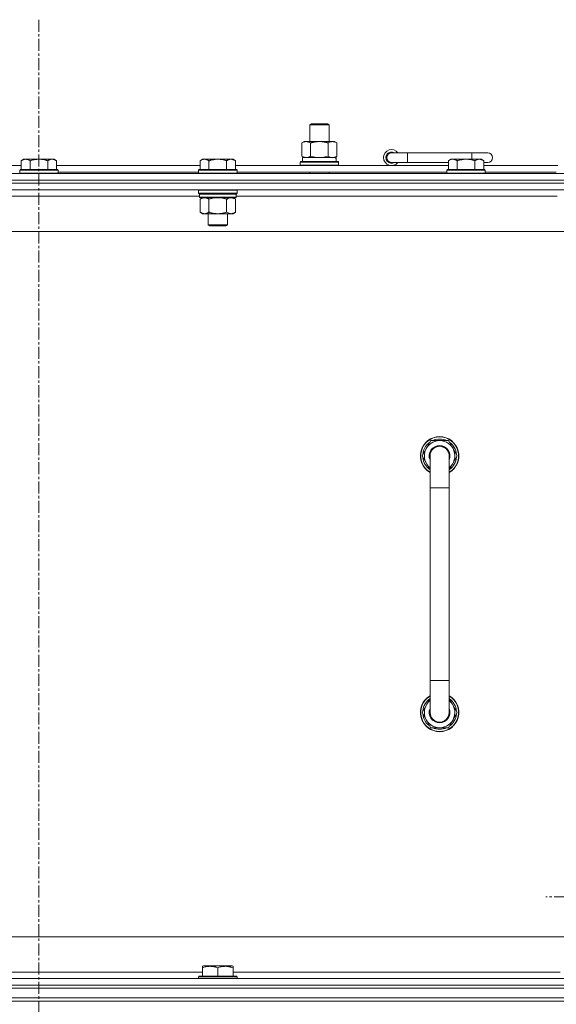
# Model space of a CAD drawing. Units: millimetres. Extents: x 0 to 30609, y -7 to 21000.
# Drawn here: x 22670 to 23004, y 17247 to 17861 of the extents above; entities that cross this region are included whole.
import ezdxf

# ---------------------------------------------------------------- set-up
doc = ezdxf.new("R2010")
doc.units = ezdxf.units.MM
doc.linetypes.add('K5LT_AXLED', pattern=[12, 7.5, -1.5, 1.5, -1.5])
doc.linetypes.add('K5LT_THIN', pattern=[0])
for name, color, linetype, true_color in [('OSI', 2, 'Continuous', 0xffff00), ('R', 1, 'Continuous', 0xff0000), ('WELDING', 7, 'Continuous', 0xffffff)]:
    doc.layers.add(name, color=color, linetype=linetype, true_color=true_color)

msp = doc.modelspace()

# ---------------------------------------------------------------- linework, layer by layer
at = {"layer": 'OSI', "color": 30, "linetype": 'K5LT_AXLED', "lineweight": 18, "true_color": 0xff8000}
for p, q in [((22681.54, 17860.79), (22681.54, 13328.79)), ((23106.54, 17313.79), (22997.89, 17313.79))]:
    msp.add_line(p, q, dxfattribs=at)
at = {"layer": 'R', "color": 7, "linetype": 'K5LT_THIN', "lineweight": 18}
for p, q in [((22850.54, 17795.21), (22851.54, 17795.79)), ((22850.54, 17795.21), (22862.54, 17795.21)), ((22850.54, 17784.79), (22850.54, 17795.21)), ((22851.54, 17795.79), (22861.54, 17795.79)), ((22862.54, 17795.21), (22861.54, 17795.79)), ((22862.54, 17784.79), (22862.54, 17795.21)), ((22845.57, 17783.94), (22847.04, 17784.79)), ((22845.57, 17775.64), (22845.57, 17783.94)), ((22847.04, 17784.79), (22856.54, 17784.79)), ((22851.06, 17775.64), (22851.06, 17783.94)), ((22856.54, 17784.79), (22866.04, 17784.79)), ((22862.02, 17775.64), (22862.02, 17783.94)), ((22867.51, 17783.94), (22866.04, 17784.79)), ((22867.51, 17775.64), (22867.51, 17783.94)), ((22845.57, 17775.64), (22847.04, 17774.79)), ((22867.51, 17775.64), (22866.04, 17774.79)), ((22911.54, 17777.79), (22901.54, 17777.79)), ((22911.54, 17771.79), (22911.54, 17777.79)), ((22951.54, 17777.79), (22911.54, 17777.79)), ((22961.54, 17777.79), (22951.54, 17777.79)), ((22951.54, 17773.79), (22951.54, 17777.79)), ((22580.94, 17769.79), (22670.54, 17769.79)), ((22672.01, 17773.79), (22670.54, 17772.79)), ((22670.54, 17767.29), (22670.54, 17772.79)), ((22672.01, 17773.79), (22673.29, 17773.79)), ((22673.29, 17773.79), (22681.54, 17773.79)), ((22676.04, 17767.29), (22676.04, 17772.79)), ((22681.54, 17773.79), (22689.79, 17773.79)), ((22687.04, 17767.29), (22687.04, 17772.79)), ((22689.79, 17773.79), (22691.07, 17773.79)), ((22691.07, 17773.79), (22692.54, 17772.79)), ((22692.54, 17767.29), (22692.54, 17772.79)), ((22692.54, 17769.79), (22782.14, 17769.79)), ((22783.61, 17773.79), (22782.14, 17772.79)), ((22782.14, 17767.29), (22782.14, 17772.79)), ((22783.61, 17773.79), (22784.89, 17773.79)), ((22784.89, 17773.79), (22793.14, 17773.79)), ((22787.64, 17767.29), (22787.64, 17772.79)), ((22793.14, 17773.79), (22801.39, 17773.79)), ((22798.64, 17767.29), (22798.64, 17772.79)), ((22801.39, 17773.79), (22802.67, 17773.79)), ((22802.67, 17773.79), (22804.14, 17772.79)), ((22804.14, 17767.29), (22804.14, 17772.79)), ((22804.14, 17769.79), (22937.04, 17769.79)), ((22844.54, 17771.99), (22844.71, 17772.29)), ((22844.54, 17770.09), (22844.54, 17771.99)), ((22844.54, 17771.99), (22868.54, 17771.99)), ((22844.54, 17770.09), (22844.71, 17769.79)), ((22844.54, 17770.09), (22868.54, 17770.09)), ((22844.71, 17772.29), (22868.37, 17772.29)), ((22846.04, 17774.79), (22866.79, 17774.79)), ((22846.04, 17772.29), (22846.04, 17774.79)), ((22866.99, 17774.79), (22866.79, 17774.79)), ((22866.99, 17774.79), (22866.91, 17773.41)), ((22868.54, 17771.99), (22868.37, 17772.29)), ((22868.54, 17770.09), (22868.37, 17769.79)), ((22868.54, 17770.09), (22868.54, 17771.99)), ((22911.54, 17771.79), (22901.54, 17771.79)), ((22937.04, 17771.79), (22911.54, 17771.79)), ((22938.51, 17773.79), (22937.04, 17772.79)), ((22937.04, 17767.29), (22937.04, 17772.79)), ((22938.51, 17773.79), (22939.79, 17773.79)), ((22939.79, 17773.79), (22948.04, 17773.79)), ((22942.54, 17767.29), (22942.54, 17772.79)), ((22948.04, 17773.79), (22956.29, 17773.79)), ((22953.54, 17767.29), (22953.54, 17772.79)), ((22956.29, 17773.79), (22957.57, 17773.79)), ((22957.57, 17773.79), (22959.04, 17772.79)), ((22959.04, 17767.29), (22959.04, 17772.79)), ((22961.54, 17771.79), (22959.04, 17771.79)), ((22959.04, 17769.79), (23005.34, 17769.79)), ((22019.54, 17764.79), (23343.54, 17764.79)), ((22669.84, 17767.29), (22669.54, 17766.99)), ((22669.54, 17765.09), (22669.54, 17766.99)), ((22669.54, 17766.99), (22681.54, 17766.99)), ((22669.54, 17765.09), (22669.84, 17764.79)), ((22669.54, 17765.09), (22681.54, 17765.09)), ((22669.84, 17767.29), (22681.54, 17767.29)), ((22681.54, 17767.29), (22693.24, 17767.29)), ((22681.54, 17766.99), (22693.54, 17766.99)), ((22681.54, 17765.09), (22693.54, 17765.09)), ((22693.24, 17767.29), (22693.54, 17766.99)), ((22693.54, 17765.09), (22693.24, 17764.79)), ((22693.54, 17765.09), (22693.54, 17766.99)), ((22693.54, 17765.79), (22781.14, 17765.79)), ((22781.44, 17767.29), (22781.14, 17766.99)), ((22781.14, 17765.09), (22781.14, 17766.99)), ((22781.14, 17766.99), (22793.14, 17766.99)), ((22781.14, 17765.09), (22781.44, 17764.79)), ((22781.14, 17765.09), (22793.14, 17765.09)), ((22781.44, 17767.29), (22793.14, 17767.29)), ((22793.14, 17767.29), (22804.84, 17767.29)), ((22793.14, 17766.99), (22805.14, 17766.99)), ((22793.14, 17765.09), (22805.14, 17765.09)), ((22804.84, 17767.29), (22805.14, 17766.99)), ((22805.14, 17765.09), (22804.84, 17764.79)), ((22805.14, 17765.09), (22805.14, 17766.99)), ((22805.14, 17765.79), (22936.04, 17765.79)), ((22850.54, 17764.79), (22850.54, 17765.79)), ((22862.54, 17764.79), (22862.54, 17765.79)), ((22936.34, 17767.29), (22936.04, 17766.99)), ((22936.04, 17765.09), (22936.04, 17766.99)), ((22936.04, 17766.99), (22948.04, 17766.99)), ((22936.04, 17765.09), (22936.34, 17764.79)), ((22936.04, 17765.09), (22948.04, 17765.09)), ((22936.34, 17767.29), (22948.04, 17767.29)), ((22948.04, 17767.29), (22959.74, 17767.29)), ((22948.04, 17766.99), (22960.04, 17766.99)), ((22948.04, 17765.09), (22960.04, 17765.09)), ((22959.74, 17767.29), (22960.04, 17766.99)), ((22960.04, 17765.09), (22959.74, 17764.79)), ((22960.04, 17765.09), (22960.04, 17766.99)), ((22960.04, 17765.79), (23004.34, 17765.79)), ((23343.54, 17760.79), (22019.54, 17760.79)), ((22019.54, 17760.79), (23343.54, 17760.79)), ((23343.54, 17758.79), (22019.54, 17758.79)), ((23343.54, 17758.79), (22019.54, 17758.79)), ((23343.54, 17754.79), (22019.54, 17754.79)), ((22781.74, 17750.79), (22581.34, 17750.79)), ((22781.44, 17754.79), (22781.14, 17754.49)), ((22781.14, 17752.59), (22781.14, 17754.49)), ((22781.14, 17754.49), (22793.14, 17754.49)), ((22781.14, 17752.59), (22781.44, 17752.29)), ((22781.14, 17752.59), (22793.14, 17752.59)), ((22781.44, 17752.29), (22793.14, 17752.29)), ((22782.04, 17752.29), (22781.74, 17751.99)), ((22781.74, 17750.09), (22781.74, 17751.99)), ((22781.74, 17751.99), (22804.54, 17751.99)), ((22793.14, 17754.49), (22805.14, 17754.49)), ((22793.14, 17752.59), (22805.14, 17752.59)), ((22793.14, 17752.29), (22804.84, 17752.29)), ((22804.24, 17752.29), (22804.54, 17751.99)), ((22804.54, 17750.09), (22804.54, 17751.99)), ((23004.94, 17750.79), (22804.54, 17750.79)), ((22804.84, 17754.79), (22805.14, 17754.49)), ((22805.14, 17752.59), (22804.84, 17752.29)), ((22805.14, 17752.59), (22805.14, 17754.49)), ((22781.74, 17750.09), (22782.04, 17749.79)), ((22781.74, 17750.09), (22804.54, 17750.09)), ((22782.04, 17749.79), (22804.24, 17749.79)), ((22783.61, 17749.79), (22782.14, 17748.79)), ((22782.14, 17748.79), (22782.14, 17740.79)), ((22787.64, 17748.79), (22787.64, 17740.79)), ((22798.64, 17748.79), (22798.64, 17740.79)), ((22802.67, 17749.79), (22804.14, 17748.79)), ((22804.14, 17748.79), (22804.14, 17740.79)), ((22804.54, 17750.09), (22804.24, 17749.79)), ((22783.61, 17739.79), (22782.14, 17740.79)), ((22784.89, 17739.79), (22783.61, 17739.79)), ((22793.14, 17739.79), (22784.89, 17739.79)), ((22787.14, 17732.86), (22787.14, 17739.79)), ((22801.39, 17739.79), (22793.14, 17739.79)), ((22799.14, 17732.86), (22799.14, 17739.79)), ((22802.67, 17739.79), (22801.39, 17739.79)), ((22802.67, 17739.79), (22804.14, 17740.79)), ((22788.14, 17732.29), (22787.14, 17732.86)), ((22787.14, 17732.86), (22793.14, 17732.86)), ((22793.14, 17732.86), (22799.14, 17732.86)), ((22798.14, 17732.29), (22799.14, 17732.86)), ((23296.54, 17728.79), (22066.54, 17728.79)), ((22788.14, 17732.29), (22793.14, 17732.29)), ((22793.14, 17732.29), (22798.14, 17732.29)), ((22920.57, 17588.79), (22926.06, 17598.29)), ((22926.06, 17598.29), (22931.54, 17598.29)), ((22931.54, 17598.29), (22937.02, 17598.29)), ((22937.02, 17598.29), (22942.51, 17588.79)), ((22925.54, 17580.18), (22920.57, 17588.79)), ((22921.09, 17587.78), (22921.15, 17587.78)), ((22921.22, 17589.92), (22921.1, 17589.92)), ((22921.9, 17591.09), (22921.29, 17591.09)), ((22925.54, 17568.79), (22925.54, 17588.79)), ((22937.54, 17588.79), (22937.54, 17568.79)), ((22942.51, 17588.79), (22937.54, 17580.18)), ((22925.54, 17568.79), (22925.54, 17448.79)), ((22937.54, 17568.79), (22925.54, 17568.79)), ((22937.54, 17568.79), (22937.54, 17448.79)), ((22925.54, 17428.79), (22925.54, 17448.79)), ((22937.54, 17448.79), (22925.54, 17448.79)), ((22937.54, 17428.79), (22937.54, 17448.79)), ((22925.54, 17437.4), (22920.57, 17428.79)), ((22942.51, 17428.79), (22937.54, 17437.4)), ((22920.57, 17428.79), (22926.06, 17419.29)), ((22921.09, 17429.8), (22921.15, 17429.8)), ((22921.22, 17427.66), (22921.1, 17427.66)), ((22921.9, 17426.49), (22921.29, 17426.49)), ((22937.02, 17419.29), (22942.51, 17428.79)), ((22926.06, 17419.29), (22931.54, 17419.29)), ((22931.54, 17419.29), (22937.02, 17419.29)), ((22291.54, 17288.79), (23086.54, 17288.79)), ((22579.44, 17266.79), (22783.64, 17266.79)), ((22783.64, 17270.48), (22784.17, 17270.79)), ((22783.64, 17269.63), (22783.64, 17270.48)), ((22783.64, 17269.63), (22783.64, 17264.29)), ((22802.11, 17270.79), (22784.17, 17270.79)), ((22793.14, 17269.63), (22793.14, 17264.29)), ((22802.64, 17270.48), (22802.11, 17270.79)), ((22802.64, 17270.48), (22802.64, 17269.63)), ((22802.64, 17269.63), (22802.64, 17264.29)), ((22802.64, 17266.79), (23006.84, 17266.79)), ((22019.54, 17262.79), (23343.54, 17262.79)), ((22781.14, 17263.99), (22781.31, 17264.29)), ((22781.14, 17263.99), (22781.14, 17262.79)), ((22805.14, 17263.99), (22781.14, 17263.99)), ((22804.97, 17264.29), (22781.31, 17264.29)), ((22805.14, 17263.99), (22804.97, 17264.29)), ((22805.14, 17263.99), (22805.14, 17262.79)), ((22019.54, 17258.79), (23343.54, 17258.79)), ((23343.54, 17258.79), (22019.54, 17258.79)), ((23343.54, 17256.79), (22019.54, 17256.79)), ((22019.54, 17256.79), (23343.54, 17256.79)), ((23343.54, 17250.79), (22019.54, 17250.79)), ((22019.54, 17250.79), (23343.54, 17250.79)), ((23343.54, 17248.79), (22019.54, 17248.79)), ((23343.54, 17248.79), (22019.54, 17248.79))]:
    msp.add_line(p, q, dxfattribs=at)
for centre, radius, start, end in [((22901.54, 17774.79), 5, 36.8699, 323.1301), ((22901.54, 17774.79), 3.5, 58.99728, 301.00272), ((22901.54, 17774.79), 3, 90, 270), ((22961.54, 17774.79), 3, 270, 90), ((22931.54, 17588.79), 12, 90, 240), ((22931.54, 17588.79), 11.83, 90, 239.51435), ((22931.54, 17588.79), 10.5, 124.79123, 167.35895), ((22931.54, 17588.79), 9.5, 90, 230.83329), ((22931.54, 17588.79), 10.5, 64.79123, 115.20877), ((22931.54, 17588.79), 12, 300, 90), ((22931.54, 17588.79), 11.83, 300.48565, 90), ((22931.54, 17588.79), 9.5, 309.16671, 90), ((22931.54, 17588.79), 10.5, 4.79123, 55.20877), ((22931.54, 17588.79), 6.5, 90, 202.61986), ((22931.54, 17588.79), 6, 0, 180), ((22931.54, 17588.79), 6.5, 337.38014, 90), ((22931.54, 17588.79), 10.5, 185.53239, 235.1501), ((22931.54, 17588.79), 10.5, 167.35895, 173.81052), ((22931.54, 17588.79), 6, 176.61538, 180.00037), ((22931.54, 17588.79), 6, 0.35032, 3.09644), ((22931.54, 17588.79), 6, 359.99503, 0), ((22931.54, 17588.79), 10.5, 304.8499, 355.20877), ((22931.54, 17428.79), 12, 120, 270), ((22931.54, 17428.79), 11.83, 120.48565, 270), ((22931.54, 17428.79), 12, 270, 60), ((22931.54, 17428.79), 11.83, 270, 59.51435), ((22931.54, 17428.79), 10.5, 124.8499, 174.46761), ((22931.54, 17428.79), 9.5, 129.16671, 270), ((22931.54, 17428.79), 9.5, 270, 50.83329), ((22931.54, 17428.79), 10.5, 4.79123, 55.1501), ((22931.54, 17428.79), 10.5, 186.18948, 192.64105), ((22931.54, 17428.79), 10.5, 192.64105, 235.20877), ((22931.54, 17428.79), 6.5, 157.38014, 270), ((22931.54, 17428.79), 6, 179.99985, 180.00017), ((22931.54, 17428.79), 6, 179.99985, 0), ((22931.54, 17428.79), 6.5, 270, 22.61986), ((22931.54, 17428.79), 6, 298.50721, 0.00017), ((22931.54, 17428.79), 10.5, 304.79123, 355.20877), ((22931.54, 17428.79), 6, 0, 0.00017), ((22931.54, 17428.79), 10.5, 244.79123, 295.20877)]:
    msp.add_arc(centre, radius, start, end, dxfattribs=at)
msp.add_ellipse((22856.54, 17769.86), major_axis=(0, 22.52), ratio=0.466308, start_param=-1.46277, end_param=-1.350168, dxfattribs=at)
at = {"layer": 'WELDING', "color": 7, "linetype": 'K5LT_THIN', "lineweight": 18}
for p, q in [((22851.06, 17775.64), (22852.86, 17775.19)), ((22860.22, 17775.19), (22862.02, 17775.64)), ((22862.02, 17775.64), (22862.92, 17775.19)), ((22852.86, 17775.19), (22854.69, 17774.89)), ((22854.69, 17774.89), (22856.54, 17774.79)), ((22856.54, 17774.79), (22858.39, 17774.89)), ((22858.39, 17774.89), (22860.22, 17775.19)), ((22862.92, 17775.19), (22863.84, 17774.89)), ((22863.84, 17774.89), (22864.77, 17774.79)), ((22787.64, 17748.79), (22789.44, 17749.32)), ((22789.44, 17749.32), (22791.27, 17749.66)), ((22791.27, 17749.66), (22793.14, 17749.79)), ((22793.14, 17749.79), (22795.01, 17749.66)), ((22795.01, 17749.66), (22796.85, 17749.32)), ((22796.85, 17749.32), (22798.64, 17748.79)), ((22925.54, 17588.79), (22925.54, 17588.79))]:
    msp.add_line(p, q, dxfattribs=at)
for points, knots in [([(22851.06, 17783.94), (22850.73, 17784.13), (22850.26, 17784.36), (22849.69, 17784.57), (22849.34, 17784.66), (22849.04, 17784.73), (22848.7, 17784.77), (22848.34, 17784.79), (22847.99, 17784.78), (22847.68, 17784.74), (22847.34, 17784.68), (22846.9, 17784.56), (22846.29, 17784.33), (22845.83, 17784.09), (22845.57, 17783.94)], [0, 0, 0, 0, 2.72415, 3.912285, 4.716446, 5.530362, 6.353984, 7.500189, 8.40607, 9.211142, 9.998759, 11.128707, 12.847273, 15, 15, 15, 15]), ([(22856.54, 17784.79), (22856.36, 17784.79), (22855.99, 17784.78), (22855.44, 17784.75), (22854.89, 17784.71), (22854.4, 17784.65), (22854.04, 17784.6), (22853.81, 17784.57), (22853.64, 17784.54), (22853.47, 17784.51), (22853.29, 17784.48), (22853.12, 17784.44), (22852.93, 17784.4), (22852.71, 17784.36), (22852.39, 17784.29), (22852.08, 17784.21), (22851.76, 17784.13), (22851.53, 17784.07), (22851.29, 17784.01), (22851.13, 17783.96), (22851.06, 17783.94)], [0, 0, 0, 0, 0.426692, 0.853385, 1.280077, 1.70677, 1.976977, 2.112081, 2.247185, 2.382289, 2.517392, 2.652496, 2.7876, 2.975699, 3.163798, 3.539996, 3.728096, 3.916195, 4.104294, 4.292393, 4.292393, 4.292393, 4.292393]), ([(22862.02, 17783.94), (22861.96, 17783.96), (22861.84, 17783.99), (22861.66, 17784.04), (22861.47, 17784.09), (22861.23, 17784.16), (22860.92, 17784.23), (22860.58, 17784.31), (22860.27, 17784.38), (22859.99, 17784.44), (22859.76, 17784.48), (22859.58, 17784.51), (22859.37, 17784.55), (22859.08, 17784.6), (22858.72, 17784.65), (22858.35, 17784.69), (22857.87, 17784.74), (22857.38, 17784.77), (22856.9, 17784.78), (22856.66, 17784.79), (22856.54, 17784.79)], [0, 0, 0, 0, 0.14736, 0.294719, 0.442079, 0.589439, 0.884158, 1.178877, 1.396237, 1.613598, 1.830958, 1.939638, 2.048318, 2.328827, 2.609337, 2.889846, 3.170356, 3.731374, 4.011884, 4.292393, 4.292393, 4.292393, 4.292393]), ([(22867.51, 17783.94), (22867.19, 17784.13), (22866.72, 17784.36), (22866.14, 17784.57), (22865.8, 17784.66), (22865.5, 17784.73), (22865.15, 17784.77), (22864.8, 17784.79), (22864.44, 17784.78), (22864.13, 17784.74), (22863.8, 17784.68), (22863.35, 17784.56), (22862.74, 17784.33), (22862.28, 17784.09), (22862.02, 17783.94)], [0, 0, 0, 0, 2.72415, 3.912285, 4.716446, 5.530362, 6.353984, 7.500189, 8.40607, 9.211142, 9.998759, 11.128707, 12.847273, 15, 15, 15, 15]), ([(22845.57, 17775.64), (22845.86, 17775.47), (22846.3, 17775.25), (22846.86, 17775.03), (22847.24, 17774.92), (22847.6, 17774.84), (22847.96, 17774.8), (22848.19, 17774.79), (22848.31, 17774.79)], [0, 0, 0, 0, 2.905563, 4.375924, 5.511195, 6.679161, 7.850161, 9, 9, 9, 9]), ([(22848.31, 17774.79), (22848.44, 17774.79), (22848.69, 17774.8), (22849.06, 17774.85), (22849.42, 17774.93), (22849.89, 17775.07), (22850.43, 17775.29), (22850.85, 17775.52), (22851.06, 17775.64)], [0, 0, 0, 0, 1.192024, 2.404251, 3.60809, 4.765234, 6.955738, 9, 9, 9, 9]), ([(22864.77, 17774.79), (22864.89, 17774.79), (22865.14, 17774.8), (22865.51, 17774.85), (22865.88, 17774.93), (22866.34, 17775.07), (22866.88, 17775.29), (22867.31, 17775.52), (22867.51, 17775.64)], [0, 0, 0, 0, 1.192024, 2.404251, 3.60809, 4.765234, 6.955738, 9, 9, 9, 9]), ([(22670.54, 17772.79), (22670.72, 17772.91), (22671.01, 17773.09), (22671.47, 17773.34), (22671.89, 17773.52), (22672.35, 17773.67), (22672.74, 17773.75), (22673.06, 17773.78), (22673.23, 17773.79), (22673.29, 17773.79)], [0, 0, 0, 0, 2.066603, 3.173746, 5.147824, 6.604769, 8.158967, 9.382212, 10, 10, 10, 10]), ([(22673.29, 17773.79), (22673.42, 17773.79), (22673.67, 17773.77), (22674.07, 17773.71), (22674.5, 17773.59), (22674.93, 17773.42), (22675.45, 17773.17), (22675.8, 17772.95), (22676.04, 17772.79)], [0, 0, 0, 0, 1.223859, 2.39982, 3.845706, 5.448847, 6.557806, 9, 9, 9, 9]), ([(22676.04, 17772.79), (22676.12, 17772.81), (22676.33, 17772.89), (22676.79, 17773.03), (22677.56, 17773.25), (22678.42, 17773.46), (22679.27, 17773.61), (22679.98, 17773.71), (22680.74, 17773.77), (22681.27, 17773.79), (22681.54, 17773.79)], [0, 0, 0, 0, 1.170005, 3.120015, 6.630031, 12.279253, 15.436318, 18.593383, 22.296691, 26, 26, 26, 26]), ([(22681.54, 17773.79), (22681.79, 17773.79), (22682.3, 17773.77), (22683.01, 17773.72), (22683.67, 17773.63), (22684.53, 17773.49), (22685.42, 17773.28), (22686.34, 17773.02), (22686.81, 17772.87), (22687.04, 17772.79)], [0, 0, 0, 0, 3.52154, 7.04308, 9.904366, 12.765651, 19.140348, 22.570174, 26, 26, 26, 26]), ([(22687.04, 17772.79), (22687.22, 17772.91), (22687.51, 17773.09), (22687.97, 17773.34), (22688.39, 17773.52), (22688.85, 17773.67), (22689.24, 17773.75), (22689.56, 17773.78), (22689.73, 17773.79), (22689.79, 17773.79)], [0, 0, 0, 0, 2.066603, 3.173746, 5.147824, 6.604769, 8.158967, 9.382212, 10, 10, 10, 10]), ([(22689.79, 17773.79), (22689.92, 17773.79), (22690.17, 17773.77), (22690.57, 17773.71), (22691, 17773.59), (22691.43, 17773.42), (22691.95, 17773.17), (22692.3, 17772.95), (22692.54, 17772.79)], [0, 0, 0, 0, 1.223859, 2.39982, 3.845706, 5.448847, 6.557806, 9, 9, 9, 9]), ([(22782.14, 17772.79), (22782.32, 17772.91), (22782.61, 17773.09), (22783.07, 17773.34), (22783.49, 17773.52), (22783.95, 17773.67), (22784.34, 17773.75), (22784.66, 17773.78), (22784.83, 17773.79), (22784.89, 17773.79)], [0, 0, 0, 0, 2.066603, 3.173746, 5.147824, 6.604769, 8.158967, 9.382212, 10, 10, 10, 10]), ([(22784.89, 17773.79), (22785.02, 17773.79), (22785.27, 17773.77), (22785.67, 17773.71), (22786.1, 17773.59), (22786.53, 17773.42), (22787.05, 17773.17), (22787.4, 17772.95), (22787.64, 17772.79)], [0, 0, 0, 0, 1.223859, 2.39982, 3.845706, 5.448847, 6.557806, 9, 9, 9, 9]), ([(22787.64, 17772.79), (22787.72, 17772.81), (22787.93, 17772.89), (22788.39, 17773.03), (22789.16, 17773.25), (22790.02, 17773.46), (22790.87, 17773.61), (22791.58, 17773.71), (22792.34, 17773.77), (22792.87, 17773.79), (22793.14, 17773.79)], [0, 0, 0, 0, 1.170005, 3.120015, 6.630031, 12.279253, 15.436318, 18.593383, 22.296691, 26, 26, 26, 26]), ([(22793.14, 17773.79), (22793.39, 17773.79), (22793.9, 17773.77), (22794.61, 17773.72), (22795.27, 17773.63), (22796.13, 17773.49), (22797.02, 17773.28), (22797.94, 17773.02), (22798.41, 17772.87), (22798.64, 17772.79)], [0, 0, 0, 0, 3.52154, 7.04308, 9.904366, 12.765651, 19.140348, 22.570174, 26, 26, 26, 26]), ([(22798.64, 17772.79), (22798.82, 17772.91), (22799.11, 17773.09), (22799.57, 17773.34), (22799.99, 17773.52), (22800.45, 17773.67), (22800.84, 17773.75), (22801.16, 17773.78), (22801.33, 17773.79), (22801.39, 17773.79)], [0, 0, 0, 0, 2.066603, 3.173746, 5.147824, 6.604769, 8.158967, 9.382212, 10, 10, 10, 10]), ([(22801.39, 17773.79), (22801.52, 17773.79), (22801.77, 17773.77), (22802.17, 17773.71), (22802.6, 17773.59), (22803.03, 17773.42), (22803.55, 17773.17), (22803.9, 17772.95), (22804.14, 17772.79)], [0, 0, 0, 0, 1.223859, 2.39982, 3.845706, 5.448847, 6.557806, 9, 9, 9, 9]), ([(22937.04, 17772.79), (22937.22, 17772.91), (22937.51, 17773.09), (22937.97, 17773.34), (22938.39, 17773.52), (22938.85, 17773.67), (22939.24, 17773.75), (22939.56, 17773.78), (22939.73, 17773.79), (22939.79, 17773.79)], [0, 0, 0, 0, 2.066603, 3.173746, 5.147824, 6.604769, 8.158967, 9.382212, 10, 10, 10, 10]), ([(22939.79, 17773.79), (22939.92, 17773.79), (22940.17, 17773.77), (22940.57, 17773.71), (22941, 17773.59), (22941.43, 17773.42), (22941.95, 17773.17), (22942.3, 17772.95), (22942.54, 17772.79)], [0, 0, 0, 0, 1.223859, 2.39982, 3.845706, 5.448847, 6.557806, 9, 9, 9, 9]), ([(22942.54, 17772.79), (22942.62, 17772.81), (22942.83, 17772.89), (22943.29, 17773.03), (22944.06, 17773.25), (22944.92, 17773.46), (22945.77, 17773.61), (22946.48, 17773.71), (22947.24, 17773.77), (22947.77, 17773.79), (22948.04, 17773.79)], [0, 0, 0, 0, 1.170005, 3.120015, 6.630031, 12.279253, 15.436318, 18.593383, 22.296691, 26, 26, 26, 26]), ([(22948.04, 17773.79), (22948.29, 17773.79), (22948.8, 17773.77), (22949.51, 17773.72), (22950.17, 17773.63), (22951.03, 17773.49), (22951.92, 17773.28), (22952.84, 17773.02), (22953.31, 17772.87), (22953.54, 17772.79)], [0, 0, 0, 0, 3.52154, 7.04308, 9.904366, 12.765651, 19.140348, 22.570174, 26, 26, 26, 26]), ([(22953.54, 17772.79), (22953.72, 17772.91), (22954.01, 17773.09), (22954.47, 17773.34), (22954.89, 17773.52), (22955.35, 17773.67), (22955.74, 17773.75), (22956.06, 17773.78), (22956.23, 17773.79), (22956.29, 17773.79)], [0, 0, 0, 0, 2.066603, 3.173746, 5.147824, 6.604769, 8.158967, 9.382212, 10, 10, 10, 10]), ([(22956.29, 17773.79), (22956.42, 17773.79), (22956.67, 17773.77), (22957.07, 17773.71), (22957.5, 17773.59), (22957.93, 17773.42), (22958.45, 17773.17), (22958.8, 17772.95), (22959.04, 17772.79)], [0, 0, 0, 0, 1.223859, 2.39982, 3.845706, 5.448847, 6.557806, 9, 9, 9, 9]), ([(22782.14, 17748.79), (22782.32, 17748.91), (22782.61, 17749.09), (22783.07, 17749.34), (22783.49, 17749.52), (22783.95, 17749.67), (22784.34, 17749.75), (22784.66, 17749.78), (22784.83, 17749.79), (22784.89, 17749.79)], [0, 0, 0, 0, 2.066603, 3.173746, 5.147824, 6.604769, 8.158967, 9.382212, 10, 10, 10, 10]), ([(22784.89, 17749.79), (22785.02, 17749.79), (22785.27, 17749.77), (22785.67, 17749.71), (22786.1, 17749.59), (22786.53, 17749.42), (22787.05, 17749.17), (22787.4, 17748.95), (22787.64, 17748.79)], [0, 0, 0, 0, 1.223859, 2.39982, 3.845706, 5.448847, 6.557806, 9, 9, 9, 9]), ([(22798.64, 17748.79), (22798.82, 17748.91), (22799.11, 17749.09), (22799.57, 17749.34), (22799.99, 17749.52), (22800.45, 17749.67), (22800.84, 17749.75), (22801.16, 17749.78), (22801.33, 17749.79), (22801.39, 17749.79)], [0, 0, 0, 0, 2.066603, 3.173746, 5.147824, 6.604769, 8.158967, 9.382212, 10, 10, 10, 10]), ([(22801.39, 17749.79), (22801.52, 17749.79), (22801.77, 17749.77), (22802.17, 17749.71), (22802.6, 17749.59), (22803.03, 17749.42), (22803.55, 17749.17), (22803.9, 17748.95), (22804.14, 17748.79)], [0, 0, 0, 0, 1.223859, 2.39982, 3.845706, 5.448847, 6.557806, 9, 9, 9, 9]), ([(22784.89, 17739.79), (22784.76, 17739.79), (22784.51, 17739.8), (22784.11, 17739.87), (22783.68, 17739.98), (22783.25, 17740.15), (22782.73, 17740.41), (22782.38, 17740.62), (22782.14, 17740.79)], [0, 0, 0, 0, 1.223859, 2.39982, 3.845706, 5.448847, 6.557806, 9, 9, 9, 9]), ([(22787.64, 17740.79), (22787.46, 17740.66), (22787.17, 17740.49), (22786.71, 17740.24), (22786.29, 17740.05), (22785.83, 17739.9), (22785.44, 17739.82), (22785.12, 17739.79), (22784.95, 17739.79), (22784.89, 17739.79)], [0, 0, 0, 0, 2.066603, 3.173746, 5.147824, 6.604769, 8.158967, 9.382212, 10, 10, 10, 10]), ([(22793.14, 17739.79), (22793, 17739.79), (22792.73, 17739.79), (22792.31, 17739.81), (22791.9, 17739.84), (22791.36, 17739.89), (22790.7, 17739.99), (22789.77, 17740.17), (22788.93, 17740.38), (22788.18, 17740.61), (22787.82, 17740.73), (22787.64, 17740.79)], [0, 0, 0, 0, 1.619608, 3.239216, 4.858824, 6.478431, 9.606212, 12.733992, 17.553195, 19.776598, 22, 22, 22, 22]), ([(22798.64, 17740.79), (22798.52, 17740.75), (22798.22, 17740.65), (22797.63, 17740.47), (22796.81, 17740.24), (22795.95, 17740.06), (22795.16, 17739.93), (22794.6, 17739.86), (22794.15, 17739.82), (22793.81, 17739.8), (22793.48, 17739.79), (22793.25, 17739.79), (22793.14, 17739.79)], [0, 0, 0, 0, 1.445393, 3.758023, 7.226967, 11.441055, 14.080791, 16.720528, 18.040396, 19.360264, 20.680132, 22, 22, 22, 22]), ([(22801.39, 17739.79), (22801.26, 17739.79), (22801.01, 17739.8), (22800.61, 17739.87), (22800.18, 17739.98), (22799.75, 17740.15), (22799.23, 17740.41), (22798.88, 17740.62), (22798.64, 17740.79)], [0, 0, 0, 0, 1.223859, 2.39982, 3.845706, 5.448847, 6.557806, 9, 9, 9, 9]), ([(22804.14, 17740.79), (22803.96, 17740.66), (22803.67, 17740.49), (22803.21, 17740.24), (22802.79, 17740.05), (22802.33, 17739.9), (22801.94, 17739.82), (22801.62, 17739.79), (22801.45, 17739.79), (22801.39, 17739.79)], [0, 0, 0, 0, 2.066603, 3.173746, 5.147824, 6.604769, 8.158967, 9.382212, 10, 10, 10, 10]), ([(22937.54, 17588.79), (22937.54, 17588.79), (22937.54, 17588.79), (22937.54, 17588.79), (22937.54, 17588.79), (22937.54, 17588.79), (22937.54, 17588.79), (22937.54, 17588.81), (22937.54, 17588.84), (22937.54, 17588.9), (22937.54, 17588.94), (22937.54, 17589.04), (22937.53, 17589.11), (22937.52, 17589.32), (22937.5, 17589.46), (22937.45, 17589.84), (22937.4, 17590.09), (22937.27, 17590.57), (22937.19, 17590.81), (22937, 17591.28), (22936.9, 17591.51), (22936.65, 17591.94), (22936.51, 17592.16), (22936.21, 17592.56), (22936.05, 17592.75), (22935.7, 17593.12), (22935.52, 17593.29), (22935.25, 17593.5), (22935.18, 17593.55), (22935.11, 17593.61), (22935.11, 17593.61), (22935.11, 17593.61), (22935.11, 17593.61), (22935.1, 17593.62), (22935.1, 17593.62), (22934.97, 17593.71), (22934.84, 17593.8), (22934.67, 17593.9), (22934.64, 17593.93), (22934.56, 17593.97), (22934.51, 17594), (22934.45, 17594.03), (22934.44, 17594.04), (22934.3, 17594.11), (22934.18, 17594.18), (22933.82, 17594.34), (22933.58, 17594.43), (22933.25, 17594.54), (22933.15, 17594.57), (22933.05, 17594.59), (22933.05, 17594.59), (22933.04, 17594.6), (22933.04, 17594.6), (22933.03, 17594.6), (22933.03, 17594.6), (22932.89, 17594.63), (22932.75, 17594.67), (22932.36, 17594.74), (22932.11, 17594.77), (22931.61, 17594.79), (22931.36, 17594.79), (22931.09, 17594.77), (22931.07, 17594.77), (22930.82, 17594.74), (22930.59, 17594.72), (22930.12, 17594.62), (22929.87, 17594.56), (22929.4, 17594.4), (22929.16, 17594.3), (22928.71, 17594.08), (22928.49, 17593.96), (22928.07, 17593.69), (22927.87, 17593.54), (22927.48, 17593.21), (22927.3, 17593.04), (22926.96, 17592.67), (22926.8, 17592.48), (22926.51, 17592.07), (22926.38, 17591.85), (22926.14, 17591.41), (22926.03, 17591.18), (22925.85, 17590.71), (22925.78, 17590.47), (22925.66, 17589.98), (22925.61, 17589.74), (22925.57, 17589.38), (22925.56, 17589.27), (22925.55, 17589.16), (22925.55, 17589.15), (22925.55, 17589.02), (22925.54, 17588.9), (22925.54, 17588.79), (22925.54, 17588.79), (22925.54, 17588.79), (22925.54, 17588.79), (22925.54, 17588.79)], [0, 0, 0, 0, 0.000133, 0.000133, 0.000208, 0.000208, 0.000359, 0.000359, 0.098937, 0.098937, 0.247343, 0.247343, 0.527664, 0.527664, 1.071818, 1.071818, 2.073851, 2.073851, 3.074927, 3.074927, 4.074405, 4.074405, 5.074127, 5.074127, 6.073892, 6.073892, 7.073658, 7.073658, 7.429637, 7.429637, 7.438151, 7.438151, 7.44062, 7.44062, 7.462183, 7.462183, 8.073423, 8.073423, 8.238523, 8.238523, 8.449987, 8.449987, 8.502696, 8.502696, 9.073188, 9.073188, 10.072954, 10.072954, 10.469486, 10.469486, 10.482162, 10.482162, 10.502062, 10.502062, 10.502188, 10.502188, 11.072719, 11.072719, 12.072484, 12.072484, 13.07225, 13.07225, 13.146225, 13.146225, 14.072015, 14.072015, 15.07178, 15.07178, 16.071546, 16.071546, 17.071311, 17.071311, 18.071076, 18.071076, 19.070841, 19.070841, 20.070607, 20.070607, 21.070372, 21.070372, 22.070137, 22.070137, 23.069903, 23.069903, 24.069143, 24.069143, 24.498611, 24.498611, 24.528617, 24.528617, 24.99845, 24.99845, 24.999256, 24.999256, 25, 25, 25, 25]), ([(22793.14, 17269.63), (22792.71, 17269.78), (22792.14, 17269.95), (22791.44, 17270.12), (22791.03, 17270.21), (22790.57, 17270.3), (22790.1, 17270.37), (22789.6, 17270.43), (22789.04, 17270.47), (22788.42, 17270.49), (22787.9, 17270.48), (22787.44, 17270.45), (22786.91, 17270.4), (22786.15, 17270.29), (22785.02, 17270.06), (22784.17, 17269.81), (22783.64, 17269.63)], [0, 0, 0, 0, 2.392038, 3.094773, 3.749673, 4.638938, 5.533553, 6.273967, 7.269403, 8.499731, 9.554906, 10.026159, 10.962726, 12.336972, 14.092661, 17, 17, 17, 17]), ([(22802.64, 17269.63), (22802.21, 17269.78), (22801.64, 17269.95), (22800.94, 17270.12), (22800.53, 17270.21), (22800.07, 17270.3), (22799.6, 17270.37), (22799.1, 17270.43), (22798.54, 17270.47), (22797.92, 17270.49), (22797.4, 17270.48), (22796.94, 17270.45), (22796.41, 17270.4), (22795.65, 17270.29), (22794.52, 17270.06), (22793.67, 17269.81), (22793.14, 17269.63)], [0, 0, 0, 0, 2.392038, 3.094773, 3.749673, 4.638938, 5.533553, 6.273967, 7.269403, 8.499731, 9.554906, 10.026159, 10.962726, 12.336972, 14.092661, 17, 17, 17, 17])]:
    msp.add_open_spline(points, degree=3, knots=knots, dxfattribs=at)

doc.saveas('drawing.dxf')
